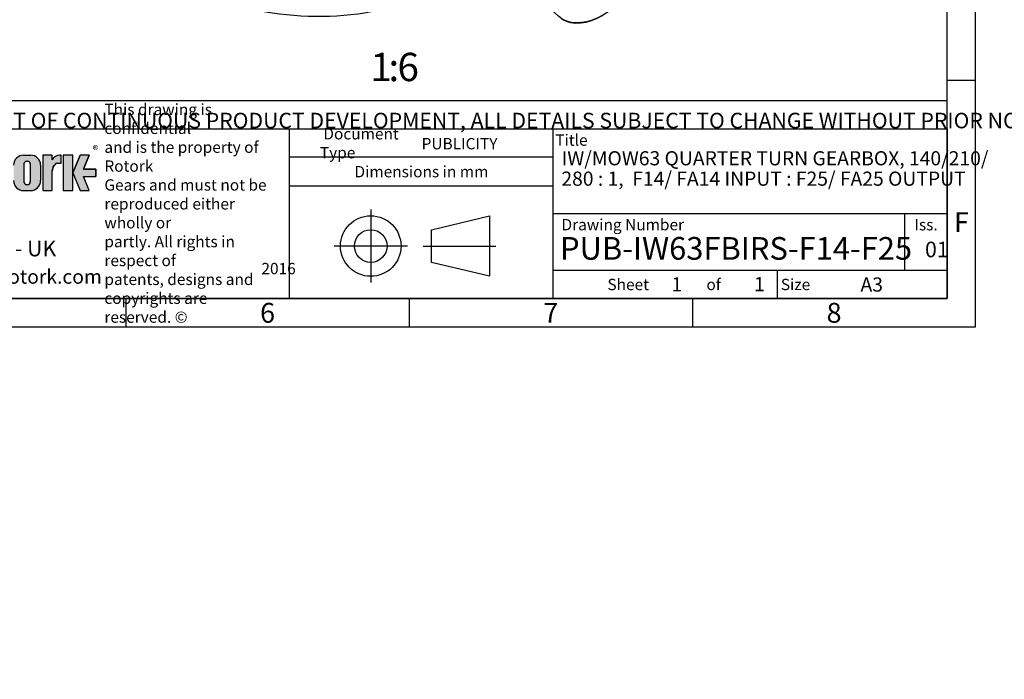
# Model space of a CAD drawing. Units: millimetres. Extents: x 0 to 530, y -57 to 292.
# Drawn here: x 245 to 419, y -57 to 59 of the extents above; entities that cross this region are included whole.
import ezdxf
from ezdxf import colors
from ezdxf.entities.mleader import LeaderData, LeaderLine
from ezdxf.enums import TextEntityAlignment as Align
from ezdxf.lldxf.tags import DXFTag
from ezdxf.math import Vec2, Vec3

# ---------------------------------------------------------------- set-up
doc = ezdxf.new("R2010")
doc.units = ezdxf.units.MM
for name, color, linetype in [('Default', 7, 'Continuous'), ('FL16', 7, 'Continuous'), ('IW-00613-4-2', 7, 'Continuous')]:
    doc.layers.add(name, color=color, linetype=linetype)
doc.styles.add('SEACAD_Arial', font='arial.ttf')
tags = doc.linetypes.add('CENTER2', pattern=[28.575000000000003, 19.05, -3.175, 3.175, -3.175]).pattern_tags.tags
tags[10:11] = [DXFTag(74, 4), DXFTag(75, 0), DXFTag(340, '0'), DXFTag(46, 0.0), DXFTag(50, 0.0), DXFTag(44, 0.0), DXFTag(45, 0.0)]
tags[8:9] = [DXFTag(74, 4), DXFTag(75, 0), DXFTag(340, '0'), DXFTag(46, 0.0), DXFTag(50, 0.0), DXFTag(44, 0.0), DXFTag(45, 0.0)]
tags[6:7] = [DXFTag(74, 4), DXFTag(75, 0), DXFTag(340, '0'), DXFTag(46, 0.0), DXFTag(50, 0.0), DXFTag(44, 0.0), DXFTag(45, 0.0)]
tags[4:5] = [DXFTag(74, 4), DXFTag(75, 0), DXFTag(340, '0'), DXFTag(46, 0.0), DXFTag(50, 0.0), DXFTag(44, 0.0), DXFTag(45, 0.0)]

# ---------------------------------------------------------------- blocks, each defined once
blk = doc.blocks.new('SE13')
at = {"layer": 'FL16', "color": 7, "linetype": 'Continuous'}
blk.add_ellipse((348.2856167834486, 71.93570097602733), major_axis=(7.247099999999997, 12.55234540753242), ratio=0.5773502691896257, dxfattribs=at)
blk.add_ellipse((348.2267147885757, 71.96970805862297), major_axis=(-7.288750000000002, -12.62448532366765), ratio=0.5773502691896257, start_param=0, end_param=0.7853981633974525, dxfattribs=at)
at = {"layer": 'IW-00613-4-2', "color": 7, "linetype": 'Continuous'}
blk.add_ellipse((297.9049735088628, 77.85466104439003), major_axis=(31.16146252083718, 2.312039448781888e-15), ratio=0.5773502691896256, start_param=3.335764793293986, end_param=5.895267159048412, dxfattribs=at)
blk = doc.blocks.new('_DOT')
at = {"color": 0, "linetype": 'ByBlock', "lineweight": -2}
blk.add_line((-0.5, 0), (-1, 0), dxfattribs=at)
at = {"color": 0, "linetype": 'ByBlock', "const_width": 0.5}
blk.add_lwpolyline([(-0.25, 0, 1), (0.25, 0, 1)], format="xyb", close=True, dxfattribs=at)
blk = doc.blocks.new('A3_Frame_Publicity')
at = {"layer": 'Default', "color": 7, "linetype": 'Continuous'}
for p, q in [((400, -4.440892098500626e-15), (400, 287)), ((395.0000000000001, 4.999999999999994), (395.0000000000001, 281.9999999999999)), ((399.9999999999999, 43.50000000000001), (394.9999999999999, 43.50000000000001)), ((215.0000000000001, 34.99999999999999), (395.0000000000001, 34.99999999999999)), ((5.000000000000025, 4.999999999999997), (395, 4.999999999999996)), ((250, 4.99999999999998), (250, -2.486899575160351e-14)), ((299.9999999999999, 4.99999999999996), (299.9999999999999, -4.440892098500626e-14)), ((349.9999999999999, 4.999999999999939), (349.9999999999999, -6.572520305780927e-14)), ((2.309263891220326e-14, -3.552713678800501e-15), (399.9999999999999, -2.685351940812097e-15))]:
    blk.add_line(p, q, dxfattribs=at)
at = {"layer": 'Default', "attachment_point": 5}
for s, insert, char_height, width in [('{\\fArial Narrow|b0||i0||c0|p34;\\C7;\\H3.5;\\W1.;F}', (397.5028709331501, 18.50191375985827), 3.5, 3), ('{\\fArial Narrow|b0||i0||c0|p34;\\C7;\\H2.5;\\W1.;A3}', (381.6619494388829, 7.492855127378209), 2.5, 9.997062732561984), ('{\\fArial Narrow|b0||i0||c0|p34;\\C7;\\H3.5;\\W1.;6}', (275.0011511335857, 2.500814174408275), 3.5, 3), ('{\\fArial Narrow|b0||i0||c0|p34;\\C7;\\H3.5;\\W1.;7}', (325.0011511335857, 2.500814174408254), 3.5, 3), ('{\\fArial Narrow|b0||i0||c0|p34;\\C7;\\H3.5;\\W1.;8}', (375.0095870620094, 2.500814174408275), 3.5, 9.997062732561984)]:
    blk.add_mtext(s, dxfattribs=dict(at, insert=insert, char_height=char_height, width=width))
blk = doc.blocks.new('Disclaimer')
at = {"layer": 'Default', "color": 7, "linetype": 'Continuous'}
blk.add_line((0, 5), (180, 5), dxfattribs=at)
ml = blk.add_multileader_mtext('Standard', dxfattribs=at)
ml.set_content('{\\pxsm0.9;\\fArial Narrow|b0||i0||c0|p34;\\W1.;AS PART OF CONTINUOUS PRODUCT DEVELOPMENT, ALL DETAILS SUBJECT TO CHANGE WITHOUT PRIOR NOTICE. FOR UP TO DATE DETAILS PLEASE VISIT www.rotork.com\\P}', color=256)
ml.set_leader_properties()
ml.set_arrow_properties(name='DOT')
ml.build(insert=Vec2(0, 0))
ml.multileader.update_dxf_attribs({"leader_type": 0, "dogleg_length": 0, "arrow_head_size": 2.75})
ctx = ml.context
ctx.base_point, ctx.char_height, ctx.arrow_head_size, ctx.landing_gap_size = Vec3(0.694190879860423, 1.183294646531514), 2.75, 2.75, 0.9624999999999999
notes = []
notes.append((ctx, [(0, (0, 0, 0), (0, 0), (1, 0), 1, [])]))
ctx.mtext.insert = Vec3(2.694190879860423, 2.830817169054036)
for ctx, leaders in notes:
    for number, flags, end, landing, length, lines in leaders:
        leader = LeaderData()
        leader.index, (leader.has_last_leader_line, leader.has_dogleg_vector, leader.attachment_direction) = number, flags
        leader.last_leader_point, leader.dogleg_vector, leader.dogleg_length = Vec3(end), Vec3(landing), length
        for number, points, colour, breaks in lines:
            line = LeaderLine()
            line.index, line.vertices, line.color, line.breaks = number, Vec3.list(points), colors.encode_raw_color(colour), breaks
            leader.lines.append(line)
        ctx.leaders.append(leader)
blk = doc.blocks.new('title_block_publicity')
at = {"layer": 'Default', "linetype": 'Continuous'}
h = blk.add_hatch(color=7, dxfattribs=at)
edge = h.paths.add_edge_path()
edge.add_arc((-161.850503207818, 23.55701884771689), 1.78125, 0, 90)
edge.add_line((-161.850503207818, 25.33826884771689), (-163.058003207818, 25.33826884771691))
edge.add_arc((-163.058003207818, 23.55701884771689), 1.78125, 90, 180)
edge.add_line((-164.839253207818, 23.55701884771689), (-164.839253207818, 20.85570088193717))
edge.add_arc((-163.058003207818, 20.85570088193718), 1.78125, 180, 270)
edge.add_line((-163.058003207818, 19.07445088193717), (-161.850503207818, 19.07445088193716))
edge.add_arc((-161.850503207818, 20.85570088193718), 1.78125, 270, 360)
edge.add_line((-160.069253207818, 20.85570088193718), (-160.069253207818, 23.5570188477169))
edge = h.paths.add_edge_path()
edge.add_line((-161.8974540229836, 20.65693639291845), (-161.8967756525393, 23.78125510646417))
edge.add_arc((-162.379253207818, 23.78135986482704), 0.4824775780244153, 359.9875596037554, 450)
edge.add_line((-162.379253207818, 24.26383744285146), (-162.529253207818, 24.26383744285146))
edge.add_arc((-162.529253207818, 23.78135986482704), 0.4824775780244153, 90, 180)
edge.add_line((-163.0117307858424, 23.78135986482704), (-163.0117307858424, 20.63135986482702))
edge.add_arc((-162.529253207818, 20.63135986482702), 0.4824775780244153, 180, 270)
edge.add_line((-162.529253207818, 20.14888228680261), (-162.379253207818, 20.14888228680261))
edge.add_arc((-162.379253207818, 20.63135986482702), 0.4824775780244153, 270, 363.0387201281235)
h = blk.add_hatch(color=7, dxfattribs=at)
edge = h.paths.add_edge_path()
edge.add_ellipse((-156.9304556563135, 22.51202262505225), major_axis=(-1.442201239496589e-14, 1.43859639851744), ratio=0.7470588235293608, start_angle=2.26159027193004e-12, end_angle=90.00000000000014)
edge.add_line((-158.0051717893236, 22.51202262505223), (-158.0051717893236, 19.07445088193716))
edge.add_line((-158.0051717893236, 19.07445088193716), (-159.694253207818, 19.07445088193716))
edge.add_line((-159.694253207818, 19.07445088193716), (-159.694253207818, 25.34165378041928))
edge.add_line((-159.694253207818, 25.34165378041928), (-158.0051717893235, 25.34165378041926))
edge.add_line((-158.0051717893235, 25.34165378041926), (-158.0051717893235, 24.53252868910866))
edge.add_arc((-156.6548637682603, 23.81036078768671), 1.531292992732588, 90, 151.8613641235997, ccw=False)
edge.add_line((-156.6548637682603, 25.34165378041929), (-156.4396404144664, 25.34165378041929))
edge.add_line((-156.4396404144664, 25.34165378041929), (-156.4396404144664, 23.9506190235697))
edge.add_line((-156.4396404144664, 23.9506190235697), (-156.9304556563136, 23.9506190235697))
for points in [[(-154.3771404144664, 25.34165378041929), (-156.0646404144664, 25.34165378041926), (-156.0646404144665, 19.07445088193716), (-154.3771404144664, 19.07445088193714)], [(-152.5143915825615, 21.57930108170859), (-150.3016814407845, 21.57930108170859), (-150.3016814407844, 22.83680358064785), (-152.5143915825615, 22.83680358064788), (-151.4923572686852, 25.3416537804193), (-153.1071345407652, 25.34165378041929), (-154.3771404144664, 22.20805233117824), (-153.1071345407652, 19.07445088193719), (-151.4923572686852, 19.07445088193719)]]:
    blk.add_hatch(color=7, dxfattribs=at).paths.add_polyline_path(points)
at = {"color": 7, "linetype": 'Continuous'}
for p, q in [((-163.058003207818, 25.33826884771691), (-161.850503207818, 25.33826884771691)), ((-158.006753207818, 25.34165378041929), (-159.694253207818, 25.34165378041929)), ((-159.694253207818, 25.34165378041929), (-159.694253207818, 19.07445088193717)), ((-158.0051717893235, 24.53252868910861), (-158.0051717893235, 25.34165378041928)), ((-156.6548637682603, 25.34165378041929), (-156.4396404144664, 25.34165378041929)), ((-156.4396404144664, 23.9506190235697), (-156.4396404144664, 25.34165378041929)), ((-154.3771404144664, 25.34165378041929), (-156.0646404144663, 25.34165378041929)), ((-156.0646404144664, 25.34165378041929), (-156.0646404144664, 19.07445088193717)), ((-154.3771404144664, 22.20805233117823), (-153.1071345407651, 25.34165378041929)), ((-154.3771404144664, 19.07445088193716), (-154.3771404144664, 25.34165378041929)), ((-151.4923572686852, 25.34165378041929), (-153.1071345407653, 25.34165378041929)), ((-151.4923572686852, 25.34165378041929), (-152.5143915825614, 22.83680358064788)), ((-163.0117307858424, 23.78135986482704), (-163.0117307858424, 20.63135986482702)), ((-162.529253207818, 24.26383744285146), (-162.379253207818, 24.26383744285146)), ((-161.8967756297936, 23.78135986482704), (-161.8974621139043, 20.61967266057999)), ((-160.069253207818, 23.55701884771689), (-160.069253207818, 20.85570088193718)), ((-156.9304556563135, 23.9506190235697), (-156.4396404144664, 23.9506190235697)), ((-152.5143915825615, 22.83680358064788), (-150.3016814407844, 22.83680358064788)), ((-150.3016814407844, 22.83680358064788), (-150.3016814407844, 21.5793010817086)), ((-158.0051717893235, 19.07445088193716), (-158.0051717893235, 22.51202262505225)), ((-154.3771404144664, 22.20805233117827), (-153.1071345407651, 19.07445088193719)), ((-152.5143915825615, 21.57930108170859), (-150.3016814407844, 21.57930108170859)), ((-152.5143915825615, 21.57930108170862), (-150.3016814407844, 21.57930108170862)), ((-151.4923572686852, 19.07445088193719), (-152.5143915825615, 21.57930108170862)), ((-162.529253207818, 20.14888228680261), (-162.379253207818, 20.14888228680261)), ((-163.058003207818, 19.07445088193716), (-161.850503207818, 19.07445088193716)), ((-159.694253207818, 19.07445088193716), (-158.006753207818, 19.07445088193716)), ((-156.0646404144664, 19.07445088193716), (-154.3771404144664, 19.07445088193716)), ((-153.1071345407652, 19.07445088193719), (-151.4923572686853, 19.07445088193719))]:
    blk.add_line(p, q, dxfattribs=at)
for centre, radius, start, end in [((-163.058003207818, 23.55701884771689), 1.78125, 90, 180), ((-161.850503207818, 23.55701884771689), 1.78125, 0, 90), ((-156.6548637682603, 23.81036078768671), 1.531292992732588, 90, 151.8613641235997), ((-162.529253207818, 23.78135986482704), 0.4824775780244153, 90, 180), ((-162.379253207818, 23.78135986482704), 0.4824775780244153, 0, 90), ((-163.058003207818, 20.85570088193718), 1.78125, 180, 270), ((-162.529253207818, 20.63135986482702), 0.4824775780244153, 180, 270), ((-162.379253207818, 20.63135986482702), 0.4824775780244153, 270, 0), ((-161.850503207818, 20.85570088193718), 1.78125, 270, 0)]:
    blk.add_arc(centre, radius, start, end, dxfattribs=at)
blk.add_ellipse((-156.9304556563135, 22.51202262505225), major_axis=(-1.442201239496589e-14, 1.43859639851744), ratio=0.7470588235293608, start_param=3.947219657625309e-14, end_param=1.570796326794889, dxfattribs=at)
at = {"layer": 'Default', "color": 7, "linetype": 'Continuous'}
for p, q in [((-180, 29.99999999999998), (-2.842170943040401e-14, 30)), ((-116.1127221685626, -1.953992523340276e-14), (-116.1127221685626, 29.99999999999999)), ((-69.56529278987995, -1.4210854715202e-14), (-69.56529278987995, 29.99999999999999)), ((-5.684341886080801e-14, 30), (-1.332267629550182e-15, -3.552713678800501e-15)), ((-69.56529278987995, 24.99999999999998), (-116.1127221685626, 24.99999999999998)), ((-69.56529278987995, 19.85881332863543), (-116.1127221685626, 19.85881332863543)), ((-91.08237668292259, 12.17405666169156), (-80.79405908256888, 14.63442595611577)), ((-80.79405908256888, 14.63442595611577), (-80.79405908256888, 3.948713389710836)), ((-5.684341886080801e-14, 14.99999999999999), (-69.56529278987999, 14.99999999999999)), ((-7.500000000000057, 4.999999999999991), (-7.500000000000057, 14.99999999999999)), ((-91.08237668292259, 6.409082684135043), (-91.08237668292259, 12.17405666169156)), ((-80.79405908256888, 3.948713389710836), (-91.08237668292259, 6.409082684135043)), ((-69.56529278987995, 4.999999999999991), (-1.4210854715202e-14, 4.999999999999991)), ((-30.00000000000006, -8.881784197001252e-15), (-30.00000000000006, 4.999999999999992)), ((0, -5.329070518200751e-15), (-180.0000000000001, -2.788047570589924e-14))]:
    blk.add_line(p, q, dxfattribs=at)
at = {"layer": 'Default', "color": 7, "linetype": 'CENTER2'}
for p, q in [((-101.7821903610264, 15.73025516528087), (-101.7821903610264, 2.852884180545729)), ((-95.29934160608656, 9.291569672913305), (-108.2650391159662, 9.291569672913301)), ((-92.53744322901457, 9.291569672913301), (-79.71825077574384, 9.291569672913301))]:
    blk.add_line(p, q, dxfattribs=at)
at = {"layer": 'Default', "color": 7, "linetype": 'Continuous', "const_width": 0.00013}
for points in [[(-160.069253207818, 23.55701884771689, 0.414213562373095), (-161.850503207818, 25.33826884771691), (-163.058003207818, 25.33826884771689, 0.414213562373095), (-164.839253207818, 23.55701884771689), (-164.839253207818, 20.85570088193718, 0.414213562373095), (-163.058003207818, 19.07445088193716), (-161.850503207818, 19.07445088193718, 0.414213562373095), (-160.069253207818, 20.85570088193718), (-160.069253207818, 23.55701884771691)], [(-161.8974540229836, 20.65693639291893, -0.4298340543229386), (-162.379253207818, 20.14888228680261), (-162.529253207818, 20.14888228680261, -0.414213562373095), (-163.0117307858424, 20.63135986482702), (-163.0117307858424, 23.78135986482704, -0.414213562373095), (-162.529253207818, 24.26383744285146), (-162.379253207818, 24.26383744285146, -0.4143407574858413), (-161.8967756752851, 23.78115034810157), (-161.8974540229836, 20.65693639291894)]]:
    blk.add_lwpolyline(points, format="xyb", close=True, dxfattribs=at)
at = {"layer": 'Default', "color": 7, "linetype": 'Continuous'}
blk.add_lwpolyline([(-158.0051717893235, 22.51202262505224), (-157.9872297994262, 22.77379401691557), (-157.9297141437493, 23.04156234854124), (-157.8299882354771, 23.29923660550569), (-157.6903947218155, 23.52926389383444), (-157.518550806417, 23.71612135306664), (-157.4240669652752, 23.78990479813815), (-157.3260529791553, 23.84961272634429), (-157.1260142843526, 23.92660218669918), (-156.9304556563136, 23.95061902356969), (-156.9304556563135, 23.9506190235697), (-156.4396404144664, 23.9506190235697), (-156.4396404144664, 25.34165378041929), (-156.6548637682603, 25.3416537804193, 0.2766732169143225), (-158.0051717893235, 24.53252868910864), (-158.0051717893235, 25.34165378041926), (-159.694253207818, 25.34165378041929), (-159.694253207818, 19.07445088193716), (-158.0051717893236, 19.07445088193716), (-158.0051717893236, 22.51202262505278, 0.2766732169143225)], format="xyb", close=True, dxfattribs=at)
for points in [[(-154.3771404144664, 25.34165378041929), (-156.0646404144664, 25.34165378041926), (-156.0646404144665, 19.07445088193716), (-154.3771404144664, 19.07445088193714), (-154.3771404144664, 25.34165378041929)], [(-152.5143915825615, 21.57930108170859), (-150.3016814407845, 21.57930108170859), (-150.3016814407844, 22.83680358064785), (-152.5143915825615, 22.83680358064788), (-151.4923572686852, 25.3416537804193), (-153.1071345407652, 25.34165378041929), (-154.3771404144664, 22.20805233117824), (-153.1071345407652, 19.07445088193719), (-151.4923572686852, 19.07445088193719), (-152.5143915825615, 21.57930108170859)]]:
    blk.add_lwpolyline(points, close=True, dxfattribs=at)
for radius in [5.342856283202465, 2.882486988778257]:
    blk.add_circle((-101.7821903610264, 9.291569672913301), radius, dxfattribs=at)
at = {"layer": 'Default'}
for s, insert, char_height, width, attachment_point in [('{\\fArial Narrow|b0||i0||c0|p34;\\C7;\\H2.;\\W1.;\\T0.9800000005;This drawing is confidential \\P}{\\fArial Narrow|b0||i0||c0|p34;\\C7;\\H2.;\\W1.;\\T0.9800000005;and is the property of Rotork \\P}{\\fArial Narrow|b0||i0||c0|p34;\\C7;\\H2.;\\W1.;\\T0.9800000005;Gears and must not be \\P}{\\fArial Narrow|b0||i0||c0|p34;\\C7;\\H2.;\\W1.;\\T0.9800000005;reproduced either wholly or \\P}{\\fArial Narrow|b0||i0||c0|p34;\\C7;\\H2.;\\W1.;\\T0.9800000005;partly. All rights in respect of \\P}{\\fArial Narrow|b0||i0||c0|p34;\\C7;\\H2.;\\W1.;\\T0.9800000005;patents, designs and \\P}{\\fArial Narrow|b0||i0||c0|p34;\\C7;\\H2.;\\W1.;\\T0.9800000005;copyrights are reserved. ©}', (-148.8070677654459, 15.07625440904852), 2, 30.10847435126768, 4), ('{\\fArial Narrow|b0||i0||c0|p34;\\C7;\\H2.;\\W1.; Document Type}', (-110.760878048618, 27.4448782154185), 2, 18.13174949579116, 4), ('{\\fSolid Edge ISO|b0||i0||c0|p34;\\C7;\\H2.;\\W1.; }{\\fArial Narrow|b0||i0||c0|p34;\\C7;\\H2.;\\W1.;Title}', (-69.20071329803801, 27.99723092117973), 2, 5.925954634454556, 4), ('{\\fSolid Edge ISO|b0||i0||c0|p34;\\C7;\\H1.5;\\W1.;®}', (-150.878747062832, 27.00430669844718), 1.5, 1.670464545454558, 1), ('{\\fArial Narrow|b0||i0||c0|p34;\\C7;\\H2.;\\W1.;Dimensions in mm}', (-92.83359444004412, 22.42440185908901), 2, 46.5723814168531, 5), ('{\\fArial Narrow|b0||i0||c0|p34;\\C7;\\H2.;\\W1.; Drawing Number}', (-68.71772640713664, 13.06542969855628), 2, 52.5, 4), ('{\\fArial Narrow|b0||i0||c0|p34;\\C7;\\H2.;\\W1.;Iss.}', (-3.748572089340257, 13.05795546459667), 2, 7.5, 5), ('{\\fArial Narrow|b1||i0||c0|p34;\\C7;\\H2.5;\\W1.;www.rotork.com}', (-162.759715679606, 5.135460549716715), 2.5, 25.39125573387488, 2), ('{\\fSolid Edge ISO|b0||i0||c0|p34;\\C7;\\H2.;\\W1.; }{\\fArial Narrow|b0||i0||c0|p34;\\C7;\\H2.;\\W1.;Sheet}', (-59.99987930355888, 2.499953961474798), 2, 7.5, 4), ('{\\fArial Narrow|b0||i0||c0|p34;\\C7;\\H2.;\\W1.;of}', (-41.24795261309004, 2.50002876415939), 2, 7.504708451102404, 5), ('{\\fArial Narrow|b0||i0||c0|p34;\\C7;\\H2.;\\W1.; Size}', (-29.99987930355894, 2.499953961474798), 2, 7.5, 4)]:
    blk.add_mtext(s, dxfattribs=dict(at, insert=insert, char_height=char_height, width=width, attachment_point=attachment_point))
at = {"layer": 'Default', "color": 7, "linetype": 'Continuous'}
ml = blk.add_multileader_mtext('Standard', dxfattribs=at)
ml.set_content('{\\pxsm0.9;\\fArial Narrow|b1||i0||c0|p34;\\W1.;PUBLICITY\\P}', color=256)
ml.set_leader_properties()
ml.set_arrow_properties(name='DOT')
ml.build(insert=Vec2(0, 0))
ml.multileader.update_dxf_attribs({"leader_type": 0, "dogleg_length": 0, "arrow_head_size": 2})
ctx = ml.context
ctx.base_point, ctx.char_height, ctx.arrow_head_size, ctx.landing_gap_size = Vec3(-94.80524064323701, 27.34761591220592), 2, 2, 0.7
notes = []
notes.append((ctx, [(0, (0, 0, 0), (0, 0), (1, 0), 1, [])]))
ctx.mtext.insert = Vec3(-92.80524064323701, 28.36463292922294)
ml = blk.add_multileader_mtext('Standard', dxfattribs=at)
ml.set_content('{\\pxsm0.9;\\fArial Narrow|b1||i0||c0|p34;\\W1.;IW/MOW63 QUARTER TURN GEARBOX, 140/210/\\P}', color=256)
ml.set_leader_properties()
ml.set_arrow_properties(name='DOT')
ml.build(insert=Vec2(0, 0))
ml.multileader.update_dxf_attribs({"leader_type": 0, "dogleg_length": 0, "arrow_head_size": 2.5})
ctx = ml.context
ctx.base_point, ctx.char_height, ctx.arrow_head_size, ctx.landing_gap_size = Vec3(-70.08621809338933, 24.51209686610789), 2.5, 2.5, 0.875
notes.append((ctx, [(0, (0, 0, 0), (0, 0), (1, 0), 1, [])]))
ctx.mtext.insert = Vec3(-68.08621809338933, 26.04112589513692)
ml = blk.add_multileader_mtext('Standard', dxfattribs=at)
ml.set_content('{\\pxsm0.9;\\fArial Narrow|b1||i0||c0|p34;\\W1.;280 : 1,  F14/ FA14 INPUT : F25/ FA25 OUTPUT\\P}', color=256)
ml.set_leader_properties()
ml.set_arrow_properties(name='DOT')
ml.build(insert=Vec2(0, 0))
ml.multileader.update_dxf_attribs({"leader_type": 0, "dogleg_length": 0, "arrow_head_size": 2.5})
ctx = ml.context
ctx.base_point, ctx.char_height, ctx.arrow_head_size, ctx.landing_gap_size = Vec3(-70.1336498340882, 20.90877941198841), 2.5, 2.5, 0.875
notes.append((ctx, [(0, (0, 0, 0), (0, 0), (1, 0), 1, [])]))
ctx.mtext.insert = Vec3(-68.1336498340882, 22.43780844101744)
ml = blk.add_multileader_mtext('Standard', dxfattribs=at)
ml.set_content('{\\pxsm0.9;\\fArial Narrow|b1||i0||c0|p34;\\W1.;PUB-IW63FBIRS-F14-F25\\P}', color=256)
ml.set_leader_properties()
ml.set_arrow_properties(name='DOT')
ml.build(insert=Vec2(0, 0))
ml.multileader.update_dxf_attribs({"leader_type": 0, "dogleg_length": 0})
ctx = ml.context
ctx.base_point, ctx.landing_gap_size = Vec3(-70.36818056517936, 8.842328464057355), 1.4
notes.append((ctx, [(0, (0, 0, 0), (0, 0), (1, 0), 1, [])]))
ctx.mtext.insert = Vec3(-68.36818056517936, 10.87636249809139)
ml = blk.add_multileader_mtext('Standard', dxfattribs=at)
ml.set_content('{\\pxsm0.9;\\fArial Narrow|b0||i0||c0|p34;\\W1.;LEEDS - UK\\P}', color=256)
ml.set_leader_properties()
ml.set_arrow_properties(name='DOT')
ml.build(insert=Vec2(0, 0))
ml.multileader.update_dxf_attribs({"leader_type": 0, "dogleg_length": 0, "arrow_head_size": 2.75})
ctx = ml.context
ctx.base_point, ctx.char_height, ctx.arrow_head_size, ctx.landing_gap_size = Vec3(-178.7092057252897, 8.821861014891027), 2.75, 2.75, 0.9624999999999999
notes.append((ctx, [(0, (0, 0, 0), (0, 0), (1, 0), 1, [])]))
ctx.mtext.insert = Vec3(-176.7092057252897, 10.22025941328943)
ml = blk.add_multileader_mtext('Standard', dxfattribs=at)
ml.set_content('{\\pxsm0.9;\\fArial Narrow|b0||i0||c0|p34;\\W1.;01\\P}', color=256)
ml.set_leader_properties()
ml.set_arrow_properties(name='DOT')
ml.build(insert=Vec2(0, 0))
ml.multileader.update_dxf_attribs({"leader_type": 0, "dogleg_length": 0, "arrow_head_size": 2.75})
ctx = ml.context
ctx.base_point, ctx.char_height, ctx.arrow_head_size, ctx.landing_gap_size = Vec3(-5.930506041882756, 8.660522866378912), 2.75, 2.75, 0.9624999999999999
notes.append((ctx, [(0, (0, 0, 0), (0, 0), (1, 0), 1, [])]))
ctx.mtext.insert = Vec3(-3.930506041882757, 10.05892126477731)
ml = blk.add_multileader_mtext('Standard', dxfattribs=at)
ml.set_content('{\\pxsm0.9;\\fArial Narrow|b1||i0||c0|p34;\\W1.;2016\\P}', color=256)
ml.set_leader_properties()
ml.set_arrow_properties(name='DOT')
ml.build(insert=Vec2(0, 0))
ml.multileader.update_dxf_attribs({"leader_type": 0, "dogleg_length": 0, "arrow_head_size": 2})
ctx = ml.context
ctx.base_point, ctx.char_height, ctx.arrow_head_size, ctx.landing_gap_size = Vec3(-123.0869903085981, 5.29575908719857), 2, 2, 0.7
notes.append((ctx, [(0, (0, 0, 0), (0, 0), (1, 0), 1, [])]))
ctx.mtext.insert = Vec3(-121.0869903085981, 6.312776104215587)
ml = blk.add_multileader_mtext('Standard', dxfattribs=at)
ml.set_content('{\\pxsm0.9;\\fArial Narrow|b1||i0||c0|p34;\\W1.;1\\P}', color=256)
ml.set_leader_properties()
ml.set_arrow_properties(name='DOT')
ml.build(insert=Vec2(0, 0))
ml.multileader.update_dxf_attribs({"leader_type": 0, "dogleg_length": 0, "arrow_head_size": 2.5})
ctx = ml.context
ctx.base_point, ctx.char_height, ctx.arrow_head_size, ctx.landing_gap_size = Vec3(-50.68241308216216, 2.533415615835358), 2.5, 2.5, 0.875
notes.append((ctx, [(0, (0, 0, 0), (0, 0), (1, 0), 1, [])]))
ctx.mtext.insert = Vec3(-48.68241308216216, 3.783415615835358)
ml = blk.add_multileader_mtext('Standard', dxfattribs=at)
ml.set_content('{\\pxsm0.9;\\fArial Narrow|b1||i0||c0|p34;\\W1.;1\\P}', color=256)
ml.set_leader_properties()
ml.set_arrow_properties(name='DOT')
ml.build(insert=Vec2(0, 0))
ml.multileader.update_dxf_attribs({"leader_type": 0, "dogleg_length": 0, "arrow_head_size": 2.5})
ctx = ml.context
ctx.base_point, ctx.char_height, ctx.arrow_head_size, ctx.landing_gap_size = Vec3(-36.10396938374294, 2.560038673220671), 2.5, 2.5, 0.875
notes.append((ctx, [(0, (0, 0, 0), (0, 0), (1, 0), 1, [])]))
ctx.mtext.insert = Vec3(-34.10396938374294, 3.810038673220671)
for ctx, leaders in notes:
    for number, flags, end, landing, length, lines in leaders:
        leader = LeaderData()
        leader.index, (leader.has_last_leader_line, leader.has_dogleg_vector, leader.attachment_direction) = number, flags
        leader.last_leader_point, leader.dogleg_vector, leader.dogleg_length = Vec3(end), Vec3(landing), length
        for number, points, colour, breaks in lines:
            line = LeaderLine()
            line.index, line.vertices, line.color, line.breaks = number, Vec3.list(points), colors.encode_raw_color(colour), breaks
            leader.lines.append(line)
        ctx.leaders.append(leader)

msp = doc.modelspace()

# ---------------------------------------------------------------- block references
at = {"layer": 'Default', "color": 7}
for name, p in [('A3_Frame_Publicity', (14, 5)), ('title_block_publicity', (409.0000000000001, 9.999999999999995)), ('Disclaimer', (229.0007723168076, 39.99417961303902))]:
    msp.add_blockref(name, p, dxfattribs=at)
at = {"layer": 'Default'}
msp.add_blockref('SE13', (0, 0), dxfattribs=at)

# ---------------------------------------------------------------- texts
at = {"layer": 'Default', "color": 7, "linetype": 'Continuous', "style": 'SEACAD_Arial'}
for s, p in [('1', (307.1609171154171, 53.41233208857037)), ('6', (311.9336443881444, 53.41233208857037)), (':', (310.3427352972353, 53.41233208857037))]:
    msp.add_text(s, height=5, dxfattribs=at).set_placement(p, align=Align.TOP_LEFT)

doc.saveas('drawing.dxf')
